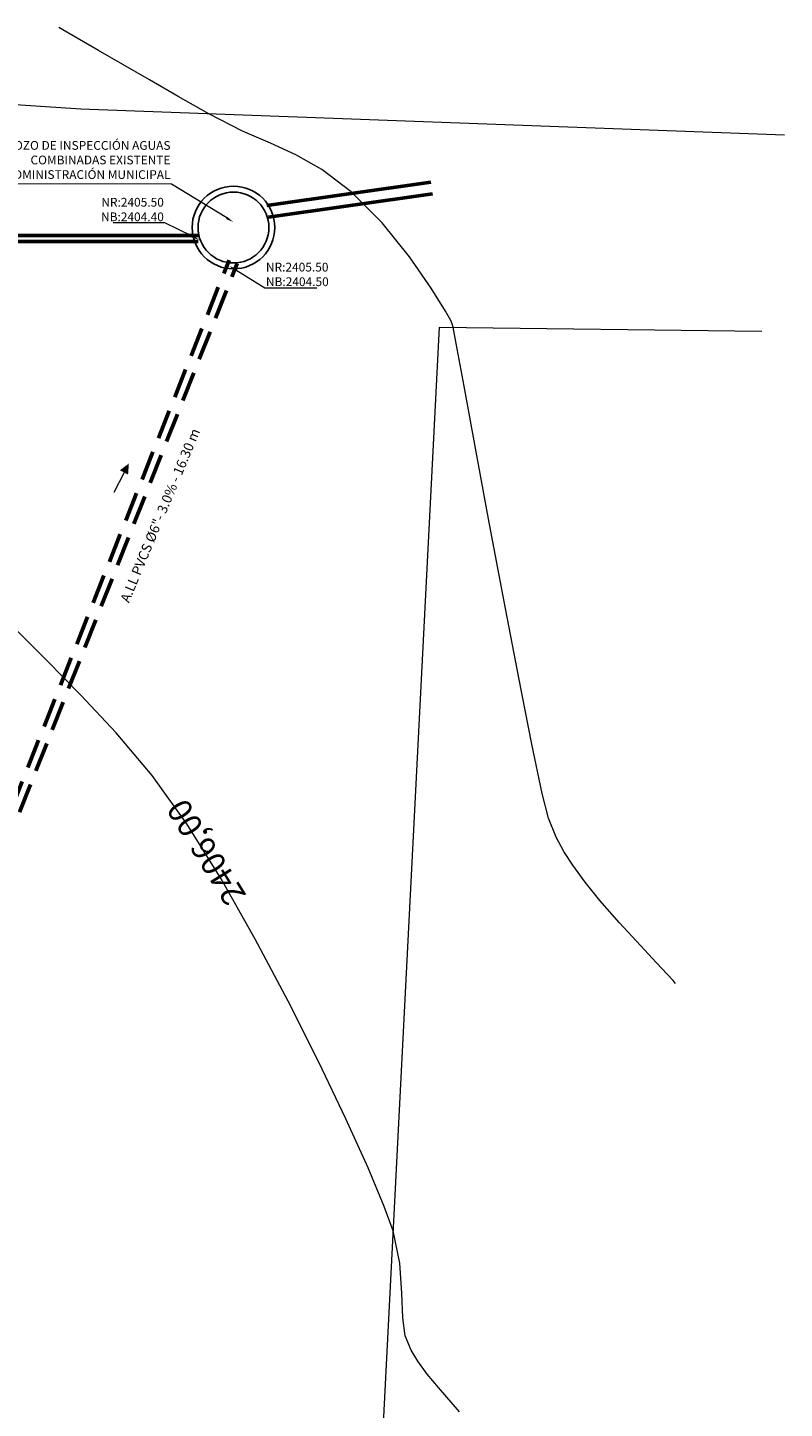
# Model space of a CAD drawing. Units: millimetres. Extents: x 2517 to 2811, y 1862 to 2025.
# Drawn here: x 2615 to 2628, y 2001 to 2024 of the extents above; entities that cross this region are included whole.
import ezdxf
from ezdxf import colors
from ezdxf.entities.mleader import LeaderData, LeaderLine
from ezdxf.math import Vec2, Vec3

# ---------------------------------------------------------------- set-up
doc = ezdxf.new("R2010")
doc.units = ezdxf.units.MM
doc.linetypes.add('TRAZOS', pattern=[0.75, 0.5, -0.25])
for name, color, linetype, lineweight in [('1. ARQUITECTONICO', 251, 'Continuous', 0), ('HS AGUAS LLUVIAS', 6, 'TRAZOS', 53), ('HS AGUAS NEGRAS', 3, 'Continuous', 53), ('HS CAJAS Y POZOS', 13, 'Continuous', 25), ('HS TEXTOS', 7, 'Continuous', 20), ('JGSZ.ATELIER-MUROS', 5, 'Continuous', 0)]:
    doc.layers.add(name, color=color, linetype=linetype, lineweight=lineweight)
doc.styles.add('100', font='simplex.shx', dxfattribs={"width": 0.8, "height": 0.17})
doc.styles.get("Standard").update_dxf_attribs({"font": 'arial.ttf'})

# ---------------------------------------------------------------- blocks, each defined once
blk = doc.blocks.new('URBANISMO')
at = {"layer": '1. ARQUITECTONICO'}
for points, elevation in [([(1041.969, 162.723), (1041.609, 163.131), (1041.421, 163.358), (1041.261, 163.577), (1041.147, 163.762), (1041.048, 164.009), (1041.005, 164.312), (1040.992, 164.732), (1040.957, 165.235), (1040.844, 165.784), (1040.692, 166.2), (1040.418, 166.85), (1040.042, 167.681), (1039.584, 168.639), (1039.066, 169.672), (1038.506, 170.724), (1037.927, 171.743), (1037.348, 172.676), (1036.759, 173.494), (1036.152, 174.217), (1035.548, 174.861), (1034.969, 175.446), (1034.435, 175.987)], 2406), ([(1045.629, 169.975), (1045.585, 170.023), (1045.485, 170.133), (1045.307, 170.324), (1045.035, 170.614), (1044.676, 171.002), (1044.345, 171.376), (1044.095, 171.689), (1043.888, 171.975), (1043.735, 172.206), (1043.605, 172.449), (1043.473, 172.771), (1043.368, 173.191), (1043.194, 174.025), (1042.972, 175.151), (1042.724, 176.443), (1042.473, 177.78), (1042.239, 179.036), (1042.044, 180.088), (1041.911, 180.812), (1041.861, 181.085), (1041.843, 181.142), (1041.823, 181.197), (1041.731, 181.355), (1041.486, 181.748), (1041.118, 182.28), (1040.657, 182.855), (1040.133, 183.378), (1039.635, 183.756), (1039.197, 184.007), (1038.767, 184.2), (1038.293, 184.408), (1037.72, 184.7), (1037.201, 184.993), (1036.713, 185.272), (1036.261, 185.532), (1035.851, 185.769), (1035.488, 185.98), (1035.177, 186.159)], 2405.5)]:
    blk.add_lwpolyline(points, dxfattribs=dict(at, elevation=elevation))
for points in [[(1047.472, 184.34, 2404.776), (1035.551, 184.78, 2405.661), (1026.685, 185.364, 2405.805), (1018.729, 185.266, 2406.088)], [(1045.535, 104.011, 2413.766), (1041.796, 103.777, 2413.453), (1041.13, 108.754, 2412.238), (1040.679, 119.528, 2409.479), (1040.641, 136.624, 2407.389), (1040.587, 160.758, 2406.156), (1041.628, 181.088, 2405.525), (1047.089, 181.02, 2404.94)]]:
    blk.add_polyline3d(points, dxfattribs=at)
at = {"layer": '1. ARQUITECTONICO', "insert": (1037.721, 172.223, 1203), "char_height": 0.4, "width": 2.28933, "attachment_point": 5, "rotation": 121.8542, "bg_fill": 3, "box_fill_scale": 1.075, "bg_fill_color": 256, "bg_fill_true_color": 13158600, "bg_fill_transparency": 0}
blk.add_mtext('2406,00', dxfattribs=at)

msp = doc.modelspace()

# ---------------------------------------------------------------- linework, layer by layer
at = {"layer": 'HS AGUAS LLUVIAS'}
for p, q in [((2612.2107, 2005.1125), (2618.111, 2019.9771)), ((2612.3502, 2005.0572), (2618.2504, 2019.9218))]:
    msp.add_line(p, q, dxfattribs=at)
at = {"layer": 'HS AGUAS NEGRAS'}
for p, q in [((2618.754, 2020.9051), (2621.5331, 2021.2983)), ((2618.782, 2020.7071), (2621.5612, 2021.1003))]:
    msp.add_line(p, q, dxfattribs=at)
at = {"layer": 'HS CAJAS Y POZOS', "color": 13, "linetype": 'Continuous', "lineweight": 25}
for radius in [0.7, 0.6]:
    msp.add_circle((2618.1868, 2020.5315), radius, dxfattribs=at)

# ---------------------------------------------------------------- leaders
at = {"layer": 'HS TEXTOS'}
ml = msp.add_multileader_mtext('Standard', dxfattribs=at)
ml.set_content('\\pxt0;POZO DE INSPECCIÓN AGUAS COMBINADAS EXISTENTE ADMINISTRACIÓN MUNICIPAL', color=256, style='100')
ml.set_leader_properties(color=1, lineweight=13)
ml.build(insert=Vec2(0, 0))
ml.multileader.update_dxf_attribs({"text_left_attachment_type": 5, "text_right_attachment_type": 5, "dogleg_length": 0.01, "arrow_head_size": 0.1307})
ctx = ml.context
ctx.base_point, ctx.char_height, ctx.arrow_head_size, ctx.landing_gap_size, ctx.plane_origin, ctx.plane_x_axis, ctx.plane_y_axis = Vec3(2613.9928, 2021.2688), 0.148104, 0.1307, 0.00871, Vec3(2618.9272, 2022.6722), Vec3(0.9999999, -0.0003532), Vec3(0.0003532, 0.9999999)
ctx.left_attachment, ctx.right_attachment, ctx.text_align_type = 5, 5, 2
notes = []
notes.append((ctx, [(1, (1, 1, 0), (2617.1388, 2021.2677), (-0.9999999, 0.0003532), 0.01, [(0, [(2618.1832, 2020.6248)], 0, [])])]))
ctx.mtext.insert, ctx.mtext.text_direction, ctx.mtext.rotation, ctx.mtext.width, ctx.mtext.defined_height, ctx.mtext.alignment, ctx.mtext.flow_direction = Vec3(2617.1204, 2021.9955), Vec3(0.9999999, -0.0003532), 6.2828321, 3.118663, 0.2763, 3, 5
for ctx, leaders in notes:
    for number, flags, end, landing, length, lines in leaders:
        leader = LeaderData()
        leader.index, (leader.has_last_leader_line, leader.has_dogleg_vector, leader.attachment_direction) = number, flags
        leader.last_leader_point, leader.dogleg_vector, leader.dogleg_length = Vec3(end), Vec3(landing), length
        for number, points, colour, breaks in lines:
            line = LeaderLine()
            line.index, line.vertices, line.color, line.breaks = number, Vec3.list(points), colors.encode_raw_color(colour), breaks
            leader.lines.append(line)
        ctx.leaders.append(leader)

# ---------------------------------------------------------------- next in the draw order: block references
at = {"layer": 'JGSZ.ATELIER-MUROS'}
msp.add_blockref('URBANISMO', (1580.0485, 1837.7577, 0.0126), dxfattribs=at)

# ---------------------------------------------------------------- next in the draw order: linework, layer by layer
at = {"layer": 'HS AGUAS NEGRAS'}
for p, q in [((2602.8627, 2020.3946), (2617.5913, 2020.3946)), ((2602.8627, 2020.2946), (2617.5913, 2020.2946))]:
    msp.add_line(p, q, dxfattribs=at)
at = {"layer": 'HS TEXTOS', "color": 1, "linetype": 'ByBlock', "lineweight": 13, "elevation": -1230.373}
msp.add_lwpolyline([(2616.3365, 2016.3856), (2616.1597, 2016.0445)], dxfattribs=at)
msp.add_lwpolyline([(2616.3365, 2016.3856), (2616.1597, 2016.0445)], dxfattribs=at)
at = {"layer": 'HS TEXTOS', "color": 1}
msp.add_solid([(2616.2623, 2016.4215, -1230.373), (2616.4147, 2016.5364, -1230.373), (2616.4012, 2016.3495, -1230.373)], dxfattribs=at)
msp.add_solid([(2616.2623, 2016.4215, -1230.373), (2616.4147, 2016.5364, -1230.373), (2616.4012, 2016.3495, -1230.373)], dxfattribs=at)

# ---------------------------------------------------------------- next in the draw order: texts
at = {"layer": 'HS TEXTOS', "linetype": 'Continuous', "insert": (2616.4635, 2014.1471, -2406.3285), "char_height": 0.165876, "width": 5.102884, "attachment_point": 7, "rotation": 67.49622, "style": '100'}
msp.add_mtext('A.LL PVCS %%C6"- 3.0% - 16.30 m', dxfattribs=at)

# ---------------------------------------------------------------- next in the draw order: leaders
at = {"layer": 'HS TEXTOS'}
ml = msp.add_multileader_mtext('Standard', dxfattribs=at)
ml.set_content('NR:2405.50\\PNB:2404.40', color=256, style='100')
ml.set_leader_properties(color=1, lineweight=13)
ml.build(insert=Vec2(0, 0))
ml.multileader.update_dxf_attribs({"text_left_attachment_type": 5, "text_right_attachment_type": 5, "dogleg_length": 0.01, "arrow_head_size": 0.1307})
ctx = ml.context
ctx.base_point, ctx.char_height, ctx.arrow_head_size, ctx.landing_gap_size, ctx.plane_origin, ctx.plane_x_axis, ctx.plane_y_axis = Vec3(2615.9586, 2020.6093, 2406.3285), 0.1481, 0.1307, 0.00871, Vec3(2618.251, 2022.9939, 2406.3285), Vec3(0.9999999, -0.0003532), Vec3(0.0003532, 0.9999999)
ctx.left_attachment, ctx.right_attachment, ctx.text_align_type = 5, 5, 2
notes = []
notes.append((ctx, [(1, (1, 1, 0), (2617.0259, 2020.6089, 2406.3285), (-0.9999999, 0.0003532), 0.01, [(0, [(2617.6032, 2020.3248, 2406.3285)], 0, [])])]))
ctx.mtext.insert, ctx.mtext.text_direction, ctx.mtext.rotation, ctx.mtext.width, ctx.mtext.defined_height, ctx.mtext.alignment, ctx.mtext.flow_direction = Vec3(2617.0073, 2021.0335, 2406.3285), Vec3(0.9999999, -0.0003532), 6.2828321, 1.03985, 0.2763, 3, 5
ml = msp.add_multileader_mtext('Standard', dxfattribs=at)
ml.set_content('NR:2405.50\\PNB:2404.50', color=256, style='100')
ml.set_leader_properties(color=1, lineweight=13)
ml.build(insert=Vec2(0, 0))
ml.multileader.update_dxf_attribs({"text_left_attachment_type": 5, "text_right_attachment_type": 5, "dogleg_length": 0.01, "arrow_head_size": 0.1307})
ctx = ml.context
ctx.base_point, ctx.char_height, ctx.arrow_head_size, ctx.landing_gap_size, ctx.plane_origin, ctx.plane_x_axis, ctx.plane_y_axis = Vec3(2618.7282, 2019.5104, 2406.3865), 0.1481, 0.1307, 0.00871, Vec3(2621.0205, 2021.895, 2406.3865), Vec3(0.9999999, -0.0003532), Vec3(0.0003532, 0.9999999)
ctx.left_attachment, ctx.right_attachment = 5, 5
notes.append((ctx, [(0, (1, 1, 0), (2618.7182, 2019.5104, 2406.3865), (0.9999999, -0.0003532), 0.01, [(0, [(2618.1146, 2019.8824, 2406.3865)], 0, [])])]))
ctx.mtext.insert, ctx.mtext.text_direction, ctx.mtext.rotation, ctx.mtext.width, ctx.mtext.defined_height, ctx.mtext.flow_direction = Vec3(2618.737, 2019.935, 2406.3865), Vec3(0.9999999, -0.0003532), 6.2828321, 1.03985, 0.2763, 5
for ctx, leaders in notes:
    for number, flags, end, landing, length, lines in leaders:
        leader = LeaderData()
        leader.index, (leader.has_last_leader_line, leader.has_dogleg_vector, leader.attachment_direction) = number, flags
        leader.last_leader_point, leader.dogleg_vector, leader.dogleg_length = Vec3(end), Vec3(landing), length
        for number, points, colour, breaks in lines:
            line = LeaderLine()
            line.index, line.vertices, line.color, line.breaks = number, Vec3.list(points), colors.encode_raw_color(colour), breaks
            leader.lines.append(line)
        ctx.leaders.append(leader)

doc.saveas('drawing.dxf')
